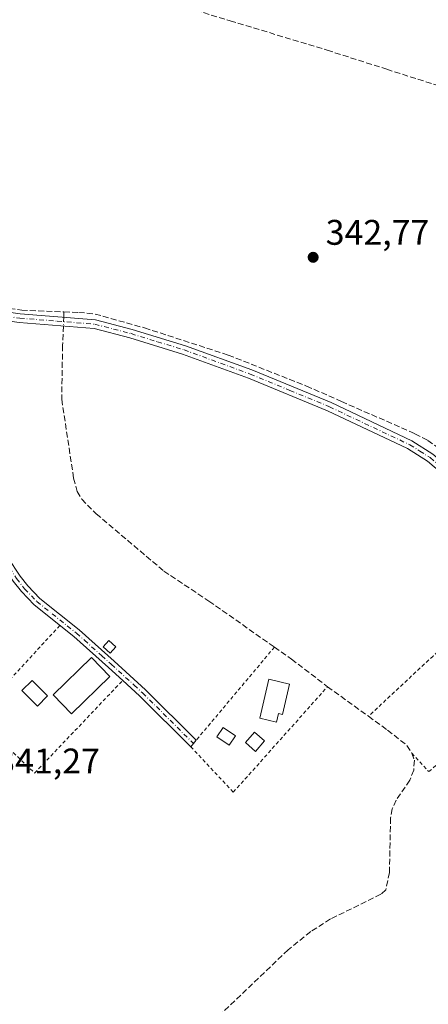
# Model space of a CAD drawing. Units: metres. Extents: x 580427 to 583883, y 4705764 to 4708117.
# Drawn here: x 583299 to 583414, y 4706034 to 4706311 of the extents above; entities that cross this region are included whole.
import ezdxf

# ---------------------------------------------------------------- set-up
doc = ezdxf.new("R2010")
doc.units = ezdxf.units.M
doc.header["$MEASUREMENT"] = 0
for name, pattern in [('DGN Style 2', [1.6480167562047852, 0.988810053722871, -0.6592067024819142]), ('DGN Style 3', [2.307223458686699, 1.648016756204785, -0.6592067024819142]), ('DGN Style 4', [2.6384748266838614, 1.318413404963828, -0.6592067024819142, 0.001648016756204785, -0.6592067024819142])]:
    doc.linetypes.add(name, pattern=pattern)
for name, color, linetype, lineweight in [('Alambrada', 7, 'DGN Style 2', 0), ('Camino Cxs', 7, 'Continuous', 0), ('Camino eje', 30, 'DGN Style 4', 13), ('Corriente artificial lineal', 4, 'DGN Style 3', 13), ('Corriente artificial lineal oculto', 135, 'DGN Style 4', 13), ('Edificación Cxs', 1, 'Continuous', 13), ('Edificación ligera Cxs', 1, 'Continuous', 0), ('Pastizal CxS', 92, 'Continuous', 0), ('Piscina CxS', 4, 'Continuous', 0), ('Punto de cota en terreno', 7, 'Continuous', 0), ('Rótulo de punto de cota en terreno', 7, 'Continuous', 0)]:
    doc.layers.add(name, color=color, linetype=linetype, lineweight=lineweight)
doc.styles.add('Style-Arial', font='txt')

# ---------------------------------------------------------------- blocks, each defined once
blk = doc.blocks.new('5PATER')
at = {"layer": 'Pastizal CxS', "linetype": 'Continuous', "lineweight": 0}
h = blk.add_hatch(color=51, dxfattribs=at)
edge = h.paths.add_edge_path()
edge.add_ellipse((0, 0), major_axis=(-0.1095731443231308, -0.1110710700762829), ratio=0.9994222409660322, start_angle=0, end_angle=360)

msp = doc.modelspace()

# ---------------------------------------------------------------- linework, layer by layer
at = {"layer": 'Alambrada', "color": 7, "linetype": 'DGN Style 2', "lineweight": 0}
for points in [[(583409.3701, 4706104.590100001, 344.0586000000039), (583414.1001000004, 4706099.390100001, 343.4872999999934), (583461.1501000002, 4706139.9001, 341.9535999999935), (583447.5301000001, 4706149.420100001, 341.8160000000062), (583444.4200999998, 4706149.130100001, 341.4860999999946), (583440.6001000004, 4706153.390100001, 341.6125000000029), (583415.3201000001, 4706131.960100001, 343.651199999993), (583397.1401000004, 4706114.970100001, 341.7785000000004)], [(583310.3701, 4706140.5601, 342.1214000000036), (583295.4200999998, 4706124.380100001, 342.4820000000037), (583286.5401, 4706115.0101, 341.9465000000055), (583303.2500999998, 4706099.0101, 342.4415000000009), (583328.0201000003, 4706125.0801, 342.2217999999993)], [(583370.7100999998, 4706134.460100001, 341.8000999999931), (583348.7100999998, 4706108.2501, 342.3552999999956), (583347.1601, 4706106.4001, 342.0050999999949), (583359.1401000004, 4706093.590100001, 341.786300000007), (583385.6401000004, 4706123.3201, 341.6154999999999)]]:
    msp.add_polyline3d(points, dxfattribs=at)
at = {"layer": 'Camino Cxs', "color": 7, "linetype": 'Continuous', "lineweight": 0}
for points in [[(583420.6201, 4706180.970100001, 342.3003000000026), (583413.7701000003, 4706186.8101, 342.3356000000058), (583408.1801000005, 4706190.360099999, 342.2664999999979), (583385.6700999998, 4706201.030099999, 342.3923000000068), (583363.4401000004, 4706210.1801, 342.4213000000018), (583344.8901000004, 4706216.9801, 342.4219000000012), (583330.0401, 4706221.540100001, 342.4507000000012), (583319.9700999996, 4706224.170100001, 342.6628000000055), (583298.9501, 4706225.870100001, 342.4217000000062), (583291.5201000003, 4706226.9101, 342.3901000000042), (583286.0401, 4706228.360099999, 342.5690999999933), (583284.9301000005, 4706228.780099999, 342.6346999999951), (583283.9439000003, 4706229.0759, 342.6849999999977), (583280.4282999998, 4706230.5701, 342.9921999999933), (583278.0000999998, 4706232.9301, 343.516300000003), (583277.3901000004, 4706233.390100001, 343.7532999999967), (583242.6101000002, 4706269.0701, 342.8963999999978), (583232.1300999997, 4706282.360099999, 343.0241999999998), (583219.4401000004, 4706300.450099999, 343.4903999999952), (583212.1501000002, 4706310.040100001, 343.2554999999993), (583188.2600999996, 4706338.5101, 343.459600000002)], [(583194.6101000002, 4706334.840100001, 343.5623000000051), (583214.1001000004, 4706311.600099999, 343.2985999999946), (583221.4600999998, 4706301.920100001, 343.4281000000047), (583234.1401000004, 4706283.850099999, 343.1252999999998), (583244.4901000002, 4706270.720100001, 343.0326000000059), (583279.0500999996, 4706235.270099999, 344.3641999999964), (583283.2801000001, 4706232.0801, 343.0789999999979), (583286.8000999996, 4706230.7501, 342.8460000000051), (583292.0100999996, 4706229.370100001, 342.6741999999941), (583299.2200999996, 4706228.350099999, 342.7173000000039), (583320.3901000004, 4706226.6501, 343.1549999999988), (583330.7301000003, 4706223.950099999, 342.6509999999981), (583345.6901000004, 4706219.350099999, 342.6349000000046), (583364.3501000004, 4706212.5101, 342.6585000000051), (583386.6801000005, 4706203.3101, 342.6690999999992), (583409.3800999997, 4706192.550100001, 342.5231000000058), (583415.2500999998, 4706188.8301, 342.5051999999997), (583422.2901, 4706182.8301, 342.5641999999934), (583430.8901000004, 4706174.6801, 343.3438000000024), (583446.3201000001, 4706158.6601, 342.6070999999938)], [(583214.1001000004, 4706311.600099999, 343.2985999999946), (583221.4600999998, 4706301.920100001, 343.4281000000047), (583234.1401000004, 4706283.850099999, 343.1252999999998), (583244.4901000002, 4706270.720100001, 343.0326000000059), (583279.0500999996, 4706235.270099999, 344.3641999999964), (583283.2801000001, 4706232.0801, 343.0789999999979), (583286.8000999996, 4706230.7501, 342.8460000000051), (583292.0100999996, 4706229.370100001, 342.6741999999941), (583299.2200999996, 4706228.350099999, 342.7173000000039), (583320.3901000004, 4706226.6501, 343.1549999999988), (583330.7301000003, 4706223.950099999, 342.6509999999981), (583345.6901000004, 4706219.350099999, 342.6349000000046), (583364.3501000004, 4706212.5101, 342.6585000000051), (583386.6801000005, 4706203.3101, 342.6690999999992), (583409.3800999997, 4706192.550100001, 342.5231000000058), (583415.2500999998, 4706188.8301, 342.5051999999997)], [(583328.0201000003, 4706125.0801, 342.2217999999993), (583324.0201000003, 4706128.7401, 343.2752000000037), (583314.2500999998, 4706137.4801, 343.1738000000041), (583303.0900999998, 4706146.390100001, 342.0745000000024), (583299.5301000001, 4706150.100099999, 342.8331999999937), (583297.2100999998, 4706153.040100001, 341.9392999999982), (583293.6401000004, 4706158.460100001, 341.5820999999996), (583288.8501000004, 4706167.360099999, 341.5611999999965), (583286.6700999998, 4706172.5601, 341.5978000000032), (583280.5301000001, 4706188.9301, 341.5907000000007), (583278.1300999997, 4706197.1601, 341.5448999999935), (583276.9801000003, 4706205.040100001, 341.6114999999991), (583277.0401, 4706210.450099999, 341.6291999999958), (583277.6501000002, 4706214.880100001, 341.6646999999939), (583278.5900999998, 4706221.7301, 341.8791000000056), (583279.2801000001, 4706226.6801, 342.5592000000034), (583278.0000999998, 4706232.9301, 343.516300000003)], [(583284.9301000005, 4706228.780099999, 342.6346999999951), (583282.5701000001, 4706226.120100001, 342.3849000000046), (583280.9700999996, 4706221.4001, 341.9648000000016), (583279.4401000004, 4706210.270099999, 341.5776999999944), (583279.3800999997, 4706205.200099999, 341.5393999999943), (583280.4801000003, 4706197.6801, 341.4946999999956), (583282.8101000004, 4706189.6801, 341.6319999999978), (583288.9001000002, 4706173.440099999, 341.5286000000052), (583291.0201000003, 4706168.390100001, 341.5426000000007), (583295.7001, 4706159.690099999, 341.6008000000002), (583299.1501000002, 4706154.450099999, 343.1290000000009), (583301.3400999998, 4706151.6801, 344.8132999999943), (583304.7100999998, 4706148.170100001, 342.578800000003), (583315.8000999996, 4706139.3101, 343.8084999999992), (583320.2500999998, 4706135.340100001, 345.7611999999936), (583325.6300999997, 4706130.520099999, 344.053700000004), (583334.4501, 4706122.4301, 341.5380000000005), (583348.7100999998, 4706108.2501, 342.3552999999956)], [(583420.6201, 4706180.970100001, 342.3003000000026), (583413.7701000003, 4706186.8101, 342.3356000000058), (583408.1801000005, 4706190.360099999, 342.2664999999979), (583385.6700999998, 4706201.030099999, 342.3923000000068), (583363.4401000004, 4706210.1801, 342.4213000000018), (583344.8901000004, 4706216.9801, 342.4219000000012), (583330.0401, 4706221.540100001, 342.4507000000012), (583319.9700999996, 4706224.170100001, 342.6628000000055), (583298.9501, 4706225.870100001, 342.4217000000062), (583291.5201000003, 4706226.9101, 342.3901000000042), (583286.0401, 4706228.360099999, 342.5690999999933), (583284.9301000005, 4706228.780099999, 342.6346999999951)], [(583295.7001, 4706159.690099999, 341.6008000000002), (583299.1501000002, 4706154.450099999, 343.1290000000009), (583301.3400999998, 4706151.6801, 344.8132999999943), (583304.7100999998, 4706148.170100001, 342.578800000003), (583315.8000999996, 4706139.3101, 343.8084999999992), (583320.2500999998, 4706135.340100001, 345.7611999999936), (583325.6300999997, 4706130.520099999, 344.053700000004), (583334.4501, 4706122.4301, 341.5380000000005), (583348.7100999998, 4706108.2501, 342.3552999999956), (583347.1601, 4706106.4101, 342.0051999999997), (583332.7901, 4706120.700099999, 341.5798000000068), (583328.0201000003, 4706125.0801, 342.2217999999993), (583324.0201000003, 4706128.7401, 343.2752000000037), (583314.2500999998, 4706137.4801, 343.1738000000041), (583303.0900999998, 4706146.390100001, 342.0745000000024), (583299.5301000001, 4706150.100099999, 342.8331999999937), (583297.2100999998, 4706153.040100001, 341.9392999999982)], [(583348.7100999998, 4706108.2501, 342.3552999999956), (583347.1601, 4706106.4101, 342.0051999999997), (583332.7901, 4706120.700099999, 341.5798000000068), (583328.0201000003, 4706125.0801, 342.2217999999993)]]:
    msp.add_polyline3d(points, dxfattribs=at)
at = {"layer": 'Camino eje', "color": 30, "linetype": 'DGN Style 4', "lineweight": 13}
for points in [[(583281.2439000001, 4706232.1435, 343.1530000000057), (583280.1250999998, 4706224.040100001, 342.1817000000011), (583279.7801000001, 4706221.565099999, 341.9226999999955), (583278.2401000002, 4706210.360099999, 341.6203999999998), (583278.1801000005, 4706205.120100001, 341.5975999999937), (583279.3051000005, 4706197.420100001, 341.5209000000032), (583281.6700999998, 4706189.3051, 341.6288999999961), (583287.7851, 4706173.0001, 341.597299999994), (583289.9351000004, 4706167.8751, 341.5590999999986), (583294.6700999998, 4706159.075099999, 341.6049000000057), (583298.1801000005, 4706153.745100001, 342.4783000000025), (583300.4351000004, 4706150.890100001, 343.7197000000015), (583303.9001000002, 4706147.280099999, 342.1402999999991), (583315.0251000002, 4706138.395099999, 343.5758999999962), (583317.2500999998, 4706136.4101, 344.8770999999979), (583322.1350999996, 4706132.040100001, 345.4777999999933), (583324.8251, 4706129.630100001, 343.6722000000009), (583326.8251, 4706127.800100001, 342.2424000000028), (583331.2351000002, 4706123.755100001, 341.8029999999999), (583333.6201, 4706121.565099999, 341.5648999999976), (583347.9351000004, 4706107.3301, 342.1573999999964)], [(583281.2439000001, 4706232.1435, 343.1530000000057), (583284.1051000003, 4706230.4301, 342.8536000000022), (583286.4200999998, 4706229.5551, 342.7085999999982), (583291.7651000004, 4706228.140100001, 342.5602999999974), (583295.4801000003, 4706227.620100001, 342.6073999999935), (583299.0850999998, 4706227.110099999, 342.6160999999993), (583309.5950999996, 4706226.2601, 342.6883999999991), (583320.1801000005, 4706225.4101, 342.9051000000036), (583330.3850999996, 4706222.745100001, 342.5374000000011), (583337.8101000004, 4706220.465100001, 342.4851000000053), (583345.2901, 4706218.165100001, 342.5378999999957), (583363.8951000003, 4706211.345100001, 342.5424999999959), (583375.0100999996, 4706206.770099999, 342.5786999999983), (583386.1750999996, 4706202.170100001, 342.5722999999998), (583408.7801000001, 4706191.4551, 342.4051000000036), (583411.5751, 4706189.6801, 342.3987999999954), (583414.5100999996, 4706187.8201, 342.4394000000029), (583421.4550999999, 4706181.9001, 342.4504000000015), (583430.0100999996, 4706173.795100001, 342.9159999999974), (583437.7251000004, 4706165.7851, 342.9686999999976), (583447.6074999999, 4706155.518300001, 342.1923999999999)]]:
    msp.add_polyline3d(points, dxfattribs=at)
at = {"layer": 'Corriente artificial lineal', "color": 4, "linetype": 'DGN Style 3', "lineweight": 13, "extrusion": (-0.001355834287193339, -0.03328156315721593, 0.9994450956741936), "elevation": -157078.9702300886, "flags": 128}
msp.add_lwpolyline([(391263.1967151763, 4723460.813532511), (391263.1967151763, 4723459.294431264)], dxfattribs=at)
at = {"layer": 'Corriente artificial lineal', "color": 4, "linetype": 'DGN Style 3', "lineweight": 13}
for points in [[(583202.9619000005, 4706350.289200001, 343.4997000000003), (583204.3000999996, 4706349.550100001, 343.4955999999947), (583207.1001000004, 4706348.0101, 343.4588999999978), (583213.4501, 4706345.620100001, 343.3692000000011), (583225.8701, 4706345.2601, 343.3194999999978), (583251.0500999996, 4706347.140100001, 343.3352000000014), (583258.8601000002, 4706345.800100001, 343.3205000000016), (583281.5601000004, 4706336.290100001, 343.266300000003), (583293.4501, 4706331.860099999, 343.2204000000056), (583301.7401000002, 4706328.870100001, 343.0614999999962), (583341.9001000002, 4706315.8201, 342.9615999999951), (583358.2401000002, 4706310.860099999, 343.0191999999952), (583385.5401, 4706302.5701, 342.9330000000046), (583402.3000999996, 4706297.210100001, 342.9195999999938), (583420.8000999996, 4706291.290100001, 342.8197999999975), (583436.5601000004, 4706287.1801, 342.7004000000015), (583471.7200999996, 4706276.170100001, 342.6432999999961), (583476.2600999996, 4706275.1801, 342.6190000000061), (583480.8101000004, 4706274.190099999, 342.7014000000054)], [(583195.0875000004, 4706338.273700001, 343.4383999999991), (583195.9901000002, 4706337.2601, 343.4279999999999), (583197.4301000005, 4706335.640100001, 343.3699000000051), (583221.2100999998, 4706305.390100001, 343.1242000000057), (583235.0100999996, 4706285.220100001, 343.0794000000024), (583246.9001000002, 4706270.0801, 343.0108000000037), (583252.1501000002, 4706264.780099999, 342.9997000000003), (583255.8701, 4706261.770099999, 343.0598000000027), (583258.1401000004, 4706259.600099999, 343.0930999999982), (583260.2500999998, 4706257.5801, 343.0706000000064), (583264.6300999997, 4706251.790100001, 342.9324999999953), (583268.2801000001, 4706247.8101, 342.9214000000065), (583277.9700999996, 4706239.120100001, 342.898000000001), (583281.8300999999, 4706235.200099999, 342.8902999999991), (583285.5100999996, 4706232.6801, 342.9416000000056), (583291.5900999998, 4706230.5001, 342.8760000000038), (583299.6401000004, 4706229.3301, 342.7638000000007), (583311.4959000006, 4706228.886299999, 342.7476000000024)], [(583311.4959000006, 4706228.886299999, 342.7476000000024), (583315.6700999998, 4706228.7301, 342.7982999999949), (583320.2500999998, 4706228.2601, 342.8317999999999), (583331.3400999998, 4706225.1501, 342.796199999997), (583334.1700999998, 4706224.360099999, 342.777900000001), (583357.7401000002, 4706216.700099999, 342.7572999999975), (583379.7100999998, 4706207.9901, 342.8353999999963), (583389.5701000001, 4706203.6501, 342.7404999999999), (583410.2301000003, 4706194.540100001, 342.6079000000027), (583413.8400999998, 4706192.640100001, 342.632500000007), (583417.0701000001, 4706190.4301, 342.6337000000058), (583421.4901000002, 4706186.4101, 342.6319999999978), (583440.4301000005, 4706166.7301, 342.2786000000052), (583446.8601000002, 4706160.520099999, 342.2752000000037), (583447.6058, 4706159.7996, 342.273000000001)], [(583311.3322999999, 4706224.8687, 342.5157999999938), (583311.1101000002, 4706219.4101, 341.8378999999986), (583310.8901000004, 4706204.2501, 341.3328000000038), (583314.2301000003, 4706182.020099999, 341.3533000000025), (583315.2401000002, 4706178.270099999, 341.3708000000042), (583316.4901000002, 4706176.120100001, 341.4021000000066), (583320.5900999998, 4706172.0001, 341.403999999995), (583339.6001000004, 4706155.870100001, 341.3940000000002), (583352.2701000003, 4706147.420100001, 341.3606), (583370.7100999998, 4706134.460100001, 341.3503000000055), (583375.5100999996, 4706131.0801, 341.3846000000049), (583385.6501000002, 4706123.3201, 341.3727999999974), (583397.1501000002, 4706114.970100001, 341.5109999999986), (583402.5401, 4706111.0801, 341.3502000000008), (583407.9901000002, 4706106.7501, 341.2842999999993), (583409.3800999997, 4706104.600099999, 341.3147999999928), (583410.0800999999, 4706102.590100001, 341.3674000000028), (583409.8800999997, 4706099.850099999, 341.5059999999939), (583408.8101000004, 4706096.960100001, 341.5798999999971), (583404.9600999998, 4706091.370100001, 341.3300000000018), (583403.8601000002, 4706088.940099999, 341.2379999999976), (583403.3800999997, 4706086.340100001, 341.2152999999962), (583403.1801000005, 4706077.1801, 341.2548999999999), (583403.0500999996, 4706071.0001, 341.3123000000051), (583402.0201000003, 4706066.140100001, 341.3442000000068), (583400.6401000004, 4706064.860099999, 341.280700000003), (583386.4901000002, 4706057.9001, 341.1555999999982), (583380.9101, 4706054.350099999, 341.1901999999973), (583374.5701000001, 4706049.200099999, 341.1445999999996), (583328.7801000001, 4706005.450099999, 341.129700000005)]]:
    msp.add_polyline3d(points, dxfattribs=at)
at = {"layer": 'Corriente artificial lineal oculto', "color": 135, "linetype": 'DGN Style 4', "lineweight": 13, "extrusion": (-0.00293739942056576, -0.07215384059591766, 0.9973891893197475), "elevation": -340943.9957981395, "flags": 128}
msp.add_lwpolyline([(391395.6369396927, 4713745.330971456), (391395.6369396927, 4713742.821749058)], dxfattribs=at)
at = {"layer": 'Edificación Cxs', "color": 1, "linetype": 'Continuous', "lineweight": 13, "elevation": 343.8659999999945, "flags": 128}
msp.add_lwpolyline([(583374.9600999998, 4706124.050100001), (583372.9600999998, 4706115.520099999), (583371.8901000004, 4706115.770099999), (583371.3000999996, 4706113.300100001), (583366.5701000001, 4706114.4101), (583369.1700999998, 4706125.4101)], close=True, dxfattribs=at)
at = {"layer": 'Edificación Cxs', "color": 1, "linetype": 'Continuous', "lineweight": 13}
for points in [[(583324.4401000004, 4706126.1801, 342.6935999999987), (583313.6700999998, 4706115.710100001, 344.1707000000025), (583308.4600999998, 4706121.0601, 343.0743999999977), (583319.2301000003, 4706131.530099999, 344.3078999999998), (583324.4401000004, 4706126.1801, 342.6935999999987)], [(583374.9600999998, 4706124.050100001, 343.5250999999989), (583372.9600999998, 4706115.520099999, 343.8659999999945), (583371.8901000004, 4706115.770099999, 343.8534000000073), (583371.3000999996, 4706113.300100001, 343.2733000000007), (583366.5701000001, 4706114.4101, 343.2244000000064), (583369.1700999998, 4706125.4101, 342.965200000006), (583374.9600999998, 4706124.050100001, 343.5250999999989)]]:
    msp.add_polyline3d(points, dxfattribs=at)
msp.add_3dface([(583324.4401000004, 4706126.1801, 344.3078999999998), (583313.6700999998, 4706115.710100001, 344.3078999999998), (583308.4600999998, 4706121.0601, 344.3078999999998), (583319.2301000003, 4706131.530099999, 344.3078999999998)], dxfattribs=at)
at = {"layer": 'Edificación ligera Cxs', "color": 1, "linetype": 'Continuous', "lineweight": 0}
for points in [[(583326.1201, 4706134.5101, 345.5635000000038), (583324.5000999998, 4706132.7301, 345.5265000000072), (583322.5100999996, 4706134.530099999, 346.4253999999929), (583324.1401000004, 4706136.3201, 346.4695999999968), (583326.1201, 4706134.5101, 345.5635000000038)], [(583367.9401000004, 4706108.110099999, 342.9456000000064), (583365.3501000004, 4706105.110099999, 343.1227999999974), (583362.5301000001, 4706107.5601, 343.462400000004), (583365.1201, 4706110.550100001, 343.1298999999999), (583367.9401000004, 4706108.110099999, 342.9456000000064)]]:
    msp.add_polyline3d(points, dxfattribs=at)
for points in [[(583326.1201, 4706134.5101, 346.4695999999968), (583324.5000999998, 4706132.7301, 346.4695999999968), (583322.5100999996, 4706134.530099999, 346.4695999999968), (583324.1401000004, 4706136.3201, 346.4695999999968)], [(583367.9401000004, 4706108.110099999, 343.462400000004), (583365.3501000004, 4706105.110099999, 343.462400000004), (583362.5301000001, 4706107.5601, 343.462400000004), (583365.1201, 4706110.550100001, 343.462400000004)]]:
    msp.add_3dface(points, dxfattribs=at)
at = {"layer": 'Piscina CxS', "color": 4, "linetype": 'Continuous', "lineweight": 0}
for points in [[(583306.9101, 4706120.7501, 341.7109999999957), (583304.0601000004, 4706117.870100001, 341.8448000000063), (583299.6801000005, 4706122.200099999, 341.7773000000016), (583302.5301000001, 4706125.0801, 341.8065999999963), (583306.9101, 4706120.7501, 341.7109999999957)], [(583359.7301000003, 4706109.4901, 341.9394999999931), (583357.9600999998, 4706106.8301, 342.3815000000032), (583354.4801000003, 4706109.1501, 341.8172999999952), (583356.2600999996, 4706111.8101, 341.8705000000046), (583359.7301000003, 4706109.4901, 341.9394999999931)]]:
    msp.add_polyline3d(points, dxfattribs=at)
for points in [[(583306.9101, 4706120.7501, 341.7109999999957), (583304.0601000004, 4706117.870100001, 341.8448000000063), (583299.6801000005, 4706122.200099999, 341.7773000000016), (583302.5301000001, 4706125.0801, 341.8065999999963)], [(583359.7301000003, 4706109.4901, 341.9394999999931), (583357.9600999998, 4706106.8301, 342.3815000000032), (583354.4801000003, 4706109.1501, 341.8172999999952), (583356.2600999996, 4706111.8101, 341.8705000000046)]]:
    msp.add_3dface(points, dxfattribs=at)

# ---------------------------------------------------------------- block references
at = {"layer": 'Punto de cota en terreno', "color": 7, "linetype": 'Continuous', "lineweight": 0, "xscale": 10, "yscale": 10, "zscale": 10}
msp.add_blockref('5PATER', (583381.5999999996, 4706244.24, 342.7700000000041), dxfattribs=at)

# ---------------------------------------------------------------- texts
at = {"layer": 'Rótulo de punto de cota en terreno', "color": 7, "linetype": 'Continuous', "lineweight": 0, "style": 'Style-Arial'}
for s, p in [('342,77', (583385.1277999999, 4706247.7678)), ('341,27', (583292.4677999998, 4706098.887800001))]:
    msp.add_text(s, height=7.000000000000002, dxfattribs=at).set_placement(p)

doc.saveas('drawing.dxf')
